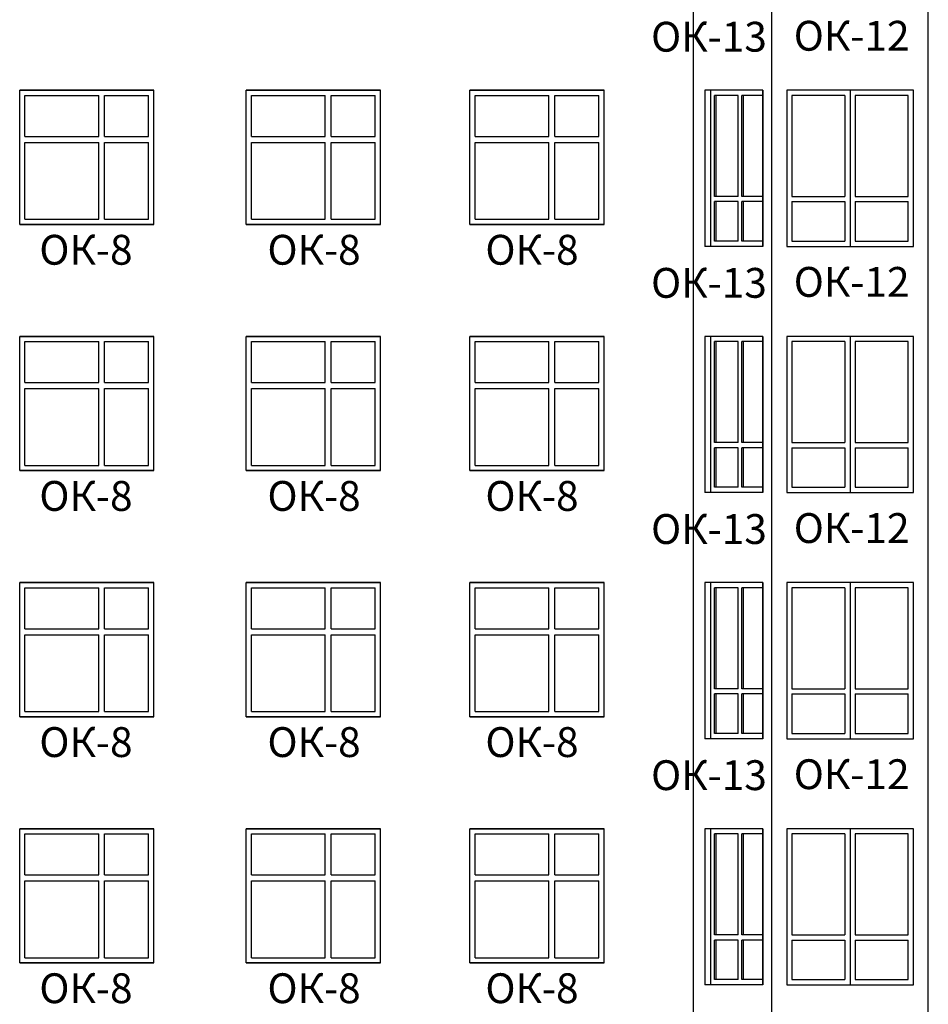
# Model space of a CAD drawing. Extents: x -1129320 to 253385, y -93406 to 361880.
# Drawn here: x -812362 to -800172, y 280690 to 293890 of the extents above; entities that cross this region are included whole.
import ezdxf

# ---------------------------------------------------------------- set-up
doc = ezdxf.new("R2010")
doc.units = 0
doc.header["$LTSCALE"] = 5
doc.layers.add('stena', color=7, linetype='Continuous')
doc.styles.add('Текст Аrial Cyr', font='arial.ttf')

msp = doc.modelspace()

# ---------------------------------------------------------------- linework, layer by layer
for p, q in [((-803321.8, 270243.8), (-803321.8, 303063.8)), ((-802271.7, 270243.8), (-802271.7, 303063.8)), ((-800171.8, 270243.8), (-800171.8, 303063.8))]:
    msp.add_line(p, q)
at = {"layer": 'stena', "color": 5, "lineweight": -3}
for p, q in [((-812361.8, 292943.8), (-810561.8, 292943.8)), ((-812361.8, 292943.8), (-810561.8, 292943.8)), ((-810561.8, 292943.8), (-812361.8, 292943.8)), ((-810561.8, 292943.8), (-812361.8, 292943.8)), ((-810561.8, 292943.8), (-812361.8, 292943.8)), ((-812361.8, 291143.8), (-812361.8, 292943.8)), ((-812361.8, 291143.8), (-812361.8, 292943.8)), ((-812361.8, 291143.8), (-812361.8, 292943.8)), ((-812361.8, 291143.8), (-812361.8, 292943.8)), ((-812361.8, 291143.8), (-812361.8, 292943.8)), ((-810561.8, 291143.8), (-810561.8, 292943.8)), ((-810561.8, 291143.8), (-810561.8, 292943.8)), ((-810561.8, 291143.8), (-810561.8, 292943.8)), ((-810561.8, 291143.8), (-810561.8, 292943.8)), ((-810561.8, 291143.8), (-810561.8, 292943.8)), ((-809321.8, 292943.8), (-807521.8, 292943.8)), ((-809321.8, 292943.8), (-807521.8, 292943.8)), ((-807521.8, 292943.8), (-809321.8, 292943.8)), ((-807521.8, 292943.8), (-809321.8, 292943.8)), ((-807521.8, 292943.8), (-809321.8, 292943.8)), ((-809321.8, 291143.8), (-809321.8, 292943.8)), ((-809321.8, 291143.8), (-809321.8, 292943.8)), ((-809321.8, 291143.8), (-809321.8, 292943.8)), ((-809321.8, 291143.8), (-809321.8, 292943.8)), ((-809321.8, 291143.8), (-809321.8, 292943.8)), ((-807521.8, 291143.8), (-807521.8, 292943.8)), ((-807521.8, 291143.8), (-807521.8, 292943.8)), ((-807521.8, 291143.8), (-807521.8, 292943.8)), ((-807521.8, 291143.8), (-807521.8, 292943.8)), ((-807521.8, 291143.8), (-807521.8, 292943.8)), ((-806321.8, 292943.8), (-804521.8, 292943.8)), ((-806321.8, 292943.8), (-804521.8, 292943.8)), ((-804521.8, 292943.8), (-806321.8, 292943.8)), ((-804521.8, 292943.8), (-806321.8, 292943.8)), ((-804521.8, 292943.8), (-806321.8, 292943.8)), ((-806321.8, 291143.8), (-806321.8, 292943.8)), ((-806321.8, 291143.8), (-806321.8, 292943.8)), ((-806321.8, 291143.8), (-806321.8, 292943.8)), ((-806321.8, 291143.8), (-806321.8, 292943.8)), ((-806321.8, 291143.8), (-806321.8, 292943.8)), ((-804521.8, 291143.8), (-804521.8, 292943.8)), ((-804521.8, 291143.8), (-804521.8, 292943.8)), ((-804521.8, 291143.8), (-804521.8, 292943.8)), ((-804521.8, 291143.8), (-804521.8, 292943.8)), ((-804521.8, 291143.8), (-804521.8, 292943.8)), ((-802392, 292943.8), (-803169.8, 292943.8)), ((-803169.8, 292943.8), (-803169.8, 290850.5)), ((-803088.4, 290850.5), (-803088.4, 292943.8)), ((-802392, 292943.8), (-802392, 290850.5)), ((-802392, 290850.5), (-802392, 292943.8)), ((-800371.8, 292943.8), (-802071.7, 292943.8)), ((-802071.7, 292943.8), (-802071.7, 290850.5)), ((-801221.8, 292943.8), (-801221.8, 290850.5)), ((-800371.8, 290850.5), (-800371.8, 292943.8)), ((-812291.8, 292323.8), (-812291.8, 292873.8)), ((-812291.8, 292873.8), (-811301.8, 292873.8)), ((-811301.8, 292323.8), (-811301.8, 292873.8)), ((-811221.8, 292873.8), (-810631.8, 292873.8)), ((-811221.8, 292323.8), (-811221.8, 292873.8)), ((-810631.8, 292323.8), (-810631.8, 292873.8)), ((-809251.8, 292873.8), (-808261.8, 292873.8)), ((-809251.8, 292323.8), (-809251.8, 292873.8)), ((-808261.8, 292323.8), (-808261.8, 292873.8)), ((-808181.8, 292873.8), (-807591.8, 292873.8)), ((-808181.8, 292323.8), (-808181.8, 292873.8)), ((-807591.8, 292323.8), (-807591.8, 292873.8)), ((-806251.8, 292323.8), (-806251.8, 292873.8)), ((-806251.8, 292873.8), (-805261.8, 292873.8)), ((-805261.8, 292323.8), (-805261.8, 292873.8)), ((-805181.8, 292873.8), (-804591.8, 292873.8)), ((-805181.8, 292323.8), (-805181.8, 292873.8)), ((-804591.8, 292323.8), (-804591.8, 292873.8)), ((-803038.9, 291520.5), (-803038.9, 292873.8)), ((-802724.3, 292873.8), (-803038.9, 292873.8)), ((-803017, 291520.5), (-803017, 292873.8)), ((-802724.3, 291520.5), (-802724.3, 292873.8)), ((-802674.8, 291520.5), (-802674.8, 292873.8)), ((-802392, 292873.8), (-802674.8, 292873.8)), ((-802652.9, 291520.5), (-802652.9, 292873.8)), ((-802001.7, 292873.8), (-802001.7, 291520.5)), ((-801291.8, 292873.8), (-802001.7, 292873.8)), ((-801291.8, 292873.8), (-801291.8, 291520.5)), ((-800441.8, 292873.8), (-801151.8, 292873.8)), ((-801151.8, 292873.8), (-801151.8, 291520.5)), ((-800441.8, 291520.5), (-800441.8, 292873.8)), ((-812291.8, 292323.8), (-811301.8, 292323.8)), ((-811221.8, 292323.8), (-810631.8, 292323.8)), ((-809251.8, 292323.8), (-808261.8, 292323.8)), ((-808181.8, 292323.8), (-807591.8, 292323.8)), ((-806251.8, 292323.8), (-805261.8, 292323.8)), ((-805181.8, 292323.8), (-804591.8, 292323.8)), ((-812291.8, 292243.8), (-811301.8, 292243.8)), ((-812291.8, 291213.8), (-812291.8, 292243.8)), ((-811301.8, 291213.8), (-811301.8, 292243.8)), ((-811221.8, 292243.8), (-810631.8, 292243.8)), ((-811221.8, 291213.8), (-811221.8, 292243.8)), ((-810631.8, 291213.8), (-810631.8, 292243.8)), ((-809251.8, 292243.8), (-808261.8, 292243.8)), ((-809251.8, 291213.8), (-809251.8, 292243.8)), ((-808261.8, 291213.8), (-808261.8, 292243.8)), ((-808181.8, 292243.8), (-807591.8, 292243.8)), ((-808181.8, 291213.8), (-808181.8, 292243.8)), ((-807591.8, 291213.8), (-807591.8, 292243.8)), ((-806251.8, 292243.8), (-805261.8, 292243.8)), ((-806251.8, 291213.8), (-806251.8, 292243.8)), ((-805261.8, 291213.8), (-805261.8, 292243.8)), ((-805181.8, 292243.8), (-804591.8, 292243.8)), ((-805181.8, 291213.8), (-805181.8, 292243.8)), ((-804591.8, 291213.8), (-804591.8, 292243.8)), ((-802724.3, 291520.5), (-803038.9, 291520.5)), ((-802392, 291520.5), (-802674.8, 291520.5)), ((-802001.7, 291520.5), (-801291.8, 291520.5)), ((-801151.8, 291520.5), (-800441.8, 291520.5)), ((-802724.3, 291450.5), (-803038.9, 291450.5)), ((-803038.9, 290920.5), (-803038.9, 291450.5)), ((-803017, 290920.5), (-803017, 291450.5)), ((-802724.3, 290920.5), (-802724.3, 291450.5)), ((-802392, 291450.5), (-802674.8, 291450.5)), ((-802674.8, 290920.5), (-802674.8, 291450.5)), ((-802652.9, 290920.5), (-802652.9, 291450.5)), ((-802001.7, 291450.5), (-801291.8, 291450.5)), ((-802001.7, 291450.5), (-802001.7, 290920.5)), ((-801291.8, 291450.5), (-801291.8, 290920.5)), ((-801151.8, 291450.5), (-800441.8, 291450.5)), ((-801151.8, 291450.5), (-801151.8, 290920.5)), ((-800441.8, 290920.5), (-800441.8, 291450.5)), ((-812291.8, 291213.8), (-811301.8, 291213.8)), ((-811221.8, 291213.8), (-810631.8, 291213.8)), ((-809251.8, 291213.8), (-808261.8, 291213.8)), ((-808181.8, 291213.8), (-807591.8, 291213.8)), ((-806251.8, 291213.8), (-805261.8, 291213.8)), ((-805181.8, 291213.8), (-804591.8, 291213.8)), ((-812361.8, 291143.8), (-810561.8, 291143.8)), ((-812361.8, 291143.8), (-810561.8, 291143.8)), ((-810561.8, 291143.8), (-812361.8, 291143.8)), ((-810561.8, 291143.8), (-812361.8, 291143.8)), ((-810561.8, 291143.8), (-812361.8, 291143.8)), ((-809321.8, 291143.8), (-807521.8, 291143.8)), ((-809321.8, 291143.8), (-807521.8, 291143.8)), ((-807521.8, 291143.8), (-809321.8, 291143.8)), ((-807521.8, 291143.8), (-809321.8, 291143.8)), ((-807521.8, 291143.8), (-809321.8, 291143.8)), ((-806321.8, 291143.8), (-804521.8, 291143.8)), ((-806321.8, 291143.8), (-804521.8, 291143.8)), ((-804521.8, 291143.8), (-806321.8, 291143.8)), ((-804521.8, 291143.8), (-806321.8, 291143.8)), ((-804521.8, 291143.8), (-806321.8, 291143.8)), ((-802392, 290850.5), (-803169.8, 290850.5)), ((-802724.3, 290920.5), (-803038.9, 290920.5)), ((-802392, 290920.5), (-802674.8, 290920.5)), ((-802071.7, 290850.5), (-800371.8, 290850.5)), ((-802001.7, 290920.5), (-801291.8, 290920.5)), ((-801151.8, 290920.5), (-800441.8, 290920.5)), ((-812361.8, 289643.8), (-810561.8, 289643.8)), ((-812361.8, 289643.8), (-810561.8, 289643.8)), ((-810561.8, 289643.8), (-812361.8, 289643.8)), ((-810561.8, 289643.8), (-812361.8, 289643.8)), ((-810561.8, 289643.8), (-812361.8, 289643.8)), ((-812361.8, 287843.8), (-812361.8, 289643.8)), ((-812361.8, 287843.8), (-812361.8, 289643.8)), ((-812361.8, 287843.8), (-812361.8, 289643.8)), ((-812361.8, 287843.8), (-812361.8, 289643.8)), ((-812361.8, 287843.8), (-812361.8, 289643.8)), ((-810561.8, 287843.8), (-810561.8, 289643.8)), ((-810561.8, 287843.8), (-810561.8, 289643.8)), ((-810561.8, 287843.8), (-810561.8, 289643.8)), ((-810561.8, 287843.8), (-810561.8, 289643.8)), ((-810561.8, 287843.8), (-810561.8, 289643.8)), ((-809321.8, 289643.8), (-807521.8, 289643.8)), ((-809321.8, 289643.8), (-807521.8, 289643.8)), ((-807521.8, 289643.8), (-809321.8, 289643.8)), ((-807521.8, 289643.8), (-809321.8, 289643.8)), ((-807521.8, 289643.8), (-809321.8, 289643.8)), ((-809321.8, 287843.8), (-809321.8, 289643.8)), ((-809321.8, 287843.8), (-809321.8, 289643.8)), ((-809321.8, 287843.8), (-809321.8, 289643.8)), ((-809321.8, 287843.8), (-809321.8, 289643.8)), ((-809321.8, 287843.8), (-809321.8, 289643.8)), ((-807521.8, 287843.8), (-807521.8, 289643.8)), ((-807521.8, 287843.8), (-807521.8, 289643.8)), ((-807521.8, 287843.8), (-807521.8, 289643.8)), ((-807521.8, 287843.8), (-807521.8, 289643.8)), ((-807521.8, 287843.8), (-807521.8, 289643.8)), ((-806321.8, 289643.8), (-804521.8, 289643.8)), ((-806321.8, 289643.8), (-804521.8, 289643.8)), ((-804521.8, 289643.8), (-806321.8, 289643.8)), ((-804521.8, 289643.8), (-806321.8, 289643.8)), ((-804521.8, 289643.8), (-806321.8, 289643.8)), ((-806321.8, 287843.8), (-806321.8, 289643.8)), ((-806321.8, 287843.8), (-806321.8, 289643.8)), ((-806321.8, 287843.8), (-806321.8, 289643.8)), ((-806321.8, 287843.8), (-806321.8, 289643.8)), ((-806321.8, 287843.8), (-806321.8, 289643.8)), ((-804521.8, 287843.8), (-804521.8, 289643.8)), ((-804521.8, 287843.8), (-804521.8, 289643.8)), ((-804521.8, 287843.8), (-804521.8, 289643.8)), ((-804521.8, 287843.8), (-804521.8, 289643.8)), ((-804521.8, 287843.8), (-804521.8, 289643.8)), ((-802392, 289643.8), (-803169.8, 289643.8)), ((-803169.8, 289643.8), (-803169.8, 287550.5)), ((-803088.4, 287550.5), (-803088.4, 289643.8)), ((-802392, 287550.5), (-802392, 289643.8)), ((-802392, 289643.8), (-802392, 287550.5)), ((-800371.8, 289643.8), (-802071.7, 289643.8)), ((-802071.7, 289643.8), (-802071.7, 287550.5)), ((-801221.8, 289643.8), (-801221.8, 287550.5)), ((-800371.8, 287550.5), (-800371.8, 289643.8)), ((-812291.8, 289023.8), (-812291.8, 289573.8)), ((-812291.8, 289573.8), (-811301.8, 289573.8)), ((-811301.8, 289023.8), (-811301.8, 289573.8)), ((-811221.8, 289573.8), (-810631.8, 289573.8)), ((-811221.8, 289023.8), (-811221.8, 289573.8)), ((-810631.8, 289023.8), (-810631.8, 289573.8)), ((-809251.8, 289573.8), (-808261.8, 289573.8)), ((-809251.8, 289023.8), (-809251.8, 289573.8)), ((-808261.8, 289023.8), (-808261.8, 289573.8)), ((-808181.8, 289573.8), (-807591.8, 289573.8)), ((-808181.8, 289023.8), (-808181.8, 289573.8)), ((-807591.8, 289023.8), (-807591.8, 289573.8)), ((-806251.8, 289023.8), (-806251.8, 289573.8)), ((-806251.8, 289573.8), (-805261.8, 289573.8)), ((-805261.8, 289023.8), (-805261.8, 289573.8)), ((-805181.8, 289573.8), (-804591.8, 289573.8)), ((-805181.8, 289023.8), (-805181.8, 289573.8)), ((-804591.8, 289023.8), (-804591.8, 289573.8)), ((-803038.9, 288220.5), (-803038.9, 289573.8)), ((-802724.3, 289573.8), (-803038.9, 289573.8)), ((-803017, 288220.5), (-803017, 289573.8)), ((-802724.3, 288220.5), (-802724.3, 289573.8)), ((-802674.8, 288220.5), (-802674.8, 289573.8)), ((-802392, 289573.8), (-802674.8, 289573.8)), ((-802652.9, 288220.5), (-802652.9, 289573.8)), ((-802001.7, 289573.8), (-802001.7, 288220.5)), ((-801291.8, 289573.8), (-802001.7, 289573.8)), ((-801291.8, 289573.8), (-801291.8, 288220.5)), ((-801151.8, 289573.8), (-801151.8, 288220.5)), ((-800441.8, 289573.8), (-801151.8, 289573.8)), ((-800441.8, 288220.5), (-800441.8, 289573.8)), ((-812291.8, 289023.8), (-811301.8, 289023.8)), ((-811221.8, 289023.8), (-810631.8, 289023.8)), ((-809251.8, 289023.8), (-808261.8, 289023.8)), ((-808181.8, 289023.8), (-807591.8, 289023.8)), ((-806251.8, 289023.8), (-805261.8, 289023.8)), ((-805181.8, 289023.8), (-804591.8, 289023.8)), ((-812291.8, 288943.8), (-811301.8, 288943.8)), ((-812291.8, 287913.8), (-812291.8, 288943.8)), ((-811301.8, 287913.8), (-811301.8, 288943.8)), ((-811221.8, 288943.8), (-810631.8, 288943.8)), ((-811221.8, 287913.8), (-811221.8, 288943.8)), ((-810631.8, 287913.8), (-810631.8, 288943.8)), ((-809251.8, 288943.8), (-808261.8, 288943.8)), ((-809251.8, 287913.8), (-809251.8, 288943.8)), ((-808261.8, 287913.8), (-808261.8, 288943.8)), ((-808181.8, 288943.8), (-807591.8, 288943.8)), ((-808181.8, 287913.8), (-808181.8, 288943.8)), ((-807591.8, 287913.8), (-807591.8, 288943.8)), ((-806251.8, 288943.8), (-805261.8, 288943.8)), ((-806251.8, 287913.8), (-806251.8, 288943.8)), ((-805261.8, 287913.8), (-805261.8, 288943.8)), ((-805181.8, 288943.8), (-804591.8, 288943.8)), ((-805181.8, 287913.8), (-805181.8, 288943.8)), ((-804591.8, 287913.8), (-804591.8, 288943.8)), ((-802724.3, 288220.5), (-803038.9, 288220.5)), ((-802392, 288220.5), (-802674.8, 288220.5)), ((-802001.7, 288220.5), (-801291.8, 288220.5)), ((-801151.8, 288220.5), (-800441.8, 288220.5)), ((-802724.3, 288150.5), (-803038.9, 288150.5)), ((-803038.9, 287620.5), (-803038.9, 288150.5)), ((-803017, 287620.5), (-803017, 288150.5)), ((-802724.3, 287620.5), (-802724.3, 288150.5)), ((-802392, 288150.5), (-802674.8, 288150.5)), ((-802674.8, 287620.5), (-802674.8, 288150.5)), ((-802652.9, 287620.5), (-802652.9, 288150.5)), ((-802001.7, 288150.5), (-801291.8, 288150.5)), ((-802001.7, 288150.5), (-802001.7, 287620.5)), ((-801291.8, 288150.5), (-801291.8, 287620.5)), ((-801151.8, 288150.5), (-800441.8, 288150.5)), ((-801151.8, 288150.5), (-801151.8, 287620.5)), ((-800441.8, 287620.5), (-800441.8, 288150.5)), ((-812291.8, 287913.8), (-811301.8, 287913.8)), ((-811221.8, 287913.8), (-810631.8, 287913.8)), ((-809251.8, 287913.8), (-808261.8, 287913.8)), ((-808181.8, 287913.8), (-807591.8, 287913.8)), ((-806251.8, 287913.8), (-805261.8, 287913.8)), ((-805181.8, 287913.8), (-804591.8, 287913.8)), ((-812361.8, 287843.8), (-810561.8, 287843.8)), ((-812361.8, 287843.8), (-810561.8, 287843.8)), ((-810561.8, 287843.8), (-812361.8, 287843.8)), ((-810561.8, 287843.8), (-812361.8, 287843.8)), ((-810561.8, 287843.8), (-812361.8, 287843.8)), ((-809321.8, 287843.8), (-807521.8, 287843.8)), ((-809321.8, 287843.8), (-807521.8, 287843.8)), ((-807521.8, 287843.8), (-809321.8, 287843.8)), ((-807521.8, 287843.8), (-809321.8, 287843.8)), ((-807521.8, 287843.8), (-809321.8, 287843.8)), ((-806321.8, 287843.8), (-804521.8, 287843.8)), ((-806321.8, 287843.8), (-804521.8, 287843.8)), ((-804521.8, 287843.8), (-806321.8, 287843.8)), ((-804521.8, 287843.8), (-806321.8, 287843.8)), ((-804521.8, 287843.8), (-806321.8, 287843.8)), ((-802392, 287550.5), (-803169.8, 287550.5)), ((-802724.3, 287620.5), (-803038.9, 287620.5)), ((-802392, 287620.5), (-802674.8, 287620.5)), ((-802071.7, 287550.5), (-800371.8, 287550.5)), ((-802001.7, 287620.5), (-801291.8, 287620.5)), ((-801151.8, 287620.5), (-800441.8, 287620.5)), ((-812361.8, 286343.8), (-810561.8, 286343.8)), ((-812361.8, 286343.8), (-810561.8, 286343.8)), ((-812361.8, 286343.8), (-810561.8, 286343.8)), ((-810561.8, 286343.8), (-812361.8, 286343.8)), ((-810561.8, 286343.8), (-812361.8, 286343.8)), ((-810561.8, 286343.8), (-812361.8, 286343.8)), ((-812361.8, 284543.8), (-812361.8, 286343.8)), ((-812361.8, 284543.8), (-812361.8, 286343.8)), ((-812361.8, 284543.8), (-812361.8, 286343.8)), ((-812361.8, 284543.8), (-812361.8, 286343.8)), ((-812361.8, 284543.8), (-812361.8, 286343.8)), ((-812361.8, 284543.8), (-812361.8, 286343.8)), ((-810561.8, 284543.8), (-810561.8, 286343.8)), ((-810561.8, 284543.8), (-810561.8, 286343.8)), ((-810561.8, 284543.8), (-810561.8, 286343.8)), ((-810561.8, 284543.8), (-810561.8, 286343.8)), ((-810561.8, 284543.8), (-810561.8, 286343.8)), ((-810561.8, 284543.8), (-810561.8, 286343.8)), ((-809321.8, 286343.8), (-807521.8, 286343.8)), ((-809321.8, 286343.8), (-807521.8, 286343.8)), ((-809321.8, 286343.8), (-807521.8, 286343.8)), ((-807521.8, 286343.8), (-809321.8, 286343.8)), ((-807521.8, 286343.8), (-809321.8, 286343.8)), ((-807521.8, 286343.8), (-809321.8, 286343.8)), ((-809321.8, 284543.8), (-809321.8, 286343.8)), ((-809321.8, 284543.8), (-809321.8, 286343.8)), ((-809321.8, 284543.8), (-809321.8, 286343.8)), ((-809321.8, 284543.8), (-809321.8, 286343.8)), ((-809321.8, 284543.8), (-809321.8, 286343.8)), ((-809321.8, 284543.8), (-809321.8, 286343.8)), ((-807521.8, 284543.8), (-807521.8, 286343.8)), ((-807521.8, 284543.8), (-807521.8, 286343.8)), ((-807521.8, 284543.8), (-807521.8, 286343.8)), ((-807521.8, 284543.8), (-807521.8, 286343.8)), ((-807521.8, 284543.8), (-807521.8, 286343.8)), ((-807521.8, 284543.8), (-807521.8, 286343.8)), ((-806321.8, 286343.8), (-804521.8, 286343.8)), ((-806321.8, 286343.8), (-804521.8, 286343.8)), ((-806321.8, 286343.8), (-804521.8, 286343.8)), ((-804521.8, 286343.8), (-806321.8, 286343.8)), ((-804521.8, 286343.8), (-806321.8, 286343.8)), ((-804521.8, 286343.8), (-806321.8, 286343.8)), ((-806321.8, 284543.8), (-806321.8, 286343.8)), ((-806321.8, 284543.8), (-806321.8, 286343.8)), ((-806321.8, 284543.8), (-806321.8, 286343.8)), ((-806321.8, 284543.8), (-806321.8, 286343.8)), ((-806321.8, 284543.8), (-806321.8, 286343.8)), ((-806321.8, 284543.8), (-806321.8, 286343.8)), ((-804521.8, 284543.8), (-804521.8, 286343.8)), ((-804521.8, 284543.8), (-804521.8, 286343.8)), ((-804521.8, 284543.8), (-804521.8, 286343.8)), ((-804521.8, 284543.8), (-804521.8, 286343.8)), ((-804521.8, 284543.8), (-804521.8, 286343.8)), ((-804521.8, 284543.8), (-804521.8, 286343.8)), ((-803169.8, 286343.8), (-803169.8, 284250.5)), ((-802392, 286343.8), (-803169.8, 286343.8)), ((-803088.4, 284250.5), (-803088.4, 286343.8)), ((-802392, 286343.8), (-802392, 284250.5)), ((-802392, 284250.5), (-802392, 286343.8)), ((-802071.7, 286343.8), (-802071.7, 284250.5)), ((-800371.8, 286343.8), (-802071.7, 286343.8)), ((-801221.8, 286343.8), (-801221.8, 284250.5)), ((-800371.8, 284250.5), (-800371.8, 286343.8)), ((-812291.8, 285723.8), (-812291.8, 286273.8)), ((-812291.8, 286273.8), (-811301.8, 286273.8)), ((-811301.8, 285723.8), (-811301.8, 286273.8)), ((-811221.8, 286273.8), (-810631.8, 286273.8)), ((-811221.8, 285723.8), (-811221.8, 286273.8)), ((-810631.8, 285723.8), (-810631.8, 286273.8)), ((-809251.8, 286273.8), (-808261.8, 286273.8)), ((-809251.8, 285723.8), (-809251.8, 286273.8)), ((-808261.8, 285723.8), (-808261.8, 286273.8)), ((-808181.8, 286273.8), (-807591.8, 286273.8)), ((-808181.8, 285723.8), (-808181.8, 286273.8)), ((-807591.8, 285723.8), (-807591.8, 286273.8)), ((-806251.8, 285723.8), (-806251.8, 286273.8)), ((-806251.8, 286273.8), (-805261.8, 286273.8)), ((-805261.8, 285723.8), (-805261.8, 286273.8)), ((-805181.8, 286273.8), (-804591.8, 286273.8)), ((-805181.8, 285723.8), (-805181.8, 286273.8)), ((-804591.8, 285723.8), (-804591.8, 286273.8)), ((-803038.9, 284920.5), (-803038.9, 286273.8)), ((-802724.3, 286273.8), (-803038.9, 286273.8)), ((-803017, 284920.5), (-803017, 286273.8)), ((-802724.3, 284920.5), (-802724.3, 286273.8)), ((-802392, 286273.8), (-802674.8, 286273.8)), ((-802674.8, 284920.5), (-802674.8, 286273.8)), ((-802652.9, 284920.5), (-802652.9, 286273.8)), ((-802001.7, 286273.8), (-802001.7, 284920.5)), ((-801291.8, 286273.8), (-802001.7, 286273.8)), ((-801291.8, 286273.8), (-801291.8, 284920.5)), ((-800441.8, 286273.8), (-801151.8, 286273.8)), ((-801151.8, 286273.8), (-801151.8, 284920.5)), ((-800441.8, 284920.5), (-800441.8, 286273.8)), ((-812291.8, 285723.8), (-811301.8, 285723.8)), ((-811221.8, 285723.8), (-810631.8, 285723.8)), ((-809251.8, 285723.8), (-808261.8, 285723.8)), ((-808181.8, 285723.8), (-807591.8, 285723.8)), ((-806251.8, 285723.8), (-805261.8, 285723.8)), ((-805181.8, 285723.8), (-804591.8, 285723.8)), ((-812291.8, 284613.8), (-812291.8, 285643.8)), ((-812291.8, 285643.8), (-811301.8, 285643.8)), ((-811301.8, 284613.8), (-811301.8, 285643.8)), ((-811221.8, 285643.8), (-810631.8, 285643.8)), ((-811221.8, 284613.8), (-811221.8, 285643.8)), ((-810631.8, 284613.8), (-810631.8, 285643.8)), ((-809251.8, 285643.8), (-808261.8, 285643.8)), ((-809251.8, 284613.8), (-809251.8, 285643.8)), ((-808261.8, 284613.8), (-808261.8, 285643.8)), ((-808181.8, 285643.8), (-807591.8, 285643.8)), ((-808181.8, 284613.8), (-808181.8, 285643.8)), ((-807591.8, 284613.8), (-807591.8, 285643.8)), ((-806251.8, 284613.8), (-806251.8, 285643.8)), ((-806251.8, 285643.8), (-805261.8, 285643.8)), ((-805261.8, 284613.8), (-805261.8, 285643.8)), ((-805181.8, 285643.8), (-804591.8, 285643.8)), ((-805181.8, 284613.8), (-805181.8, 285643.8)), ((-804591.8, 284613.8), (-804591.8, 285643.8)), ((-802724.3, 284920.5), (-803038.9, 284920.5)), ((-802392, 284920.5), (-802674.8, 284920.5)), ((-802001.7, 284920.5), (-801291.8, 284920.5)), ((-801151.8, 284920.5), (-800441.8, 284920.5)), ((-803038.9, 284320.5), (-803038.9, 284850.5)), ((-802724.3, 284850.5), (-803038.9, 284850.5)), ((-803017, 284320.5), (-803017, 284850.5)), ((-802724.3, 284320.5), (-802724.3, 284850.5)), ((-802392, 284850.5), (-802674.8, 284850.5)), ((-802674.8, 284320.5), (-802674.8, 284850.5)), ((-802652.9, 284320.5), (-802652.9, 284850.5)), ((-802001.7, 284850.5), (-802001.7, 284320.5)), ((-802001.7, 284850.5), (-801291.8, 284850.5)), ((-801291.8, 284850.5), (-801291.8, 284320.5)), ((-801151.8, 284850.5), (-800441.8, 284850.5)), ((-801151.8, 284850.5), (-801151.8, 284320.5)), ((-800441.8, 284320.5), (-800441.8, 284850.5)), ((-812291.8, 284613.8), (-811301.8, 284613.8)), ((-811221.8, 284613.8), (-810631.8, 284613.8)), ((-809251.8, 284613.8), (-808261.8, 284613.8)), ((-808181.8, 284613.8), (-807591.8, 284613.8)), ((-806251.8, 284613.8), (-805261.8, 284613.8)), ((-805181.8, 284613.8), (-804591.8, 284613.8)), ((-812361.8, 284543.8), (-810561.8, 284543.8)), ((-812361.8, 284543.8), (-810561.8, 284543.8)), ((-812361.8, 284543.8), (-810561.8, 284543.8)), ((-810561.8, 284543.8), (-812361.8, 284543.8)), ((-810561.8, 284543.8), (-812361.8, 284543.8)), ((-810561.8, 284543.8), (-812361.8, 284543.8)), ((-809321.8, 284543.8), (-807521.8, 284543.8)), ((-809321.8, 284543.8), (-807521.8, 284543.8)), ((-809321.8, 284543.8), (-807521.8, 284543.8)), ((-807521.8, 284543.8), (-809321.8, 284543.8)), ((-807521.8, 284543.8), (-809321.8, 284543.8)), ((-807521.8, 284543.8), (-809321.8, 284543.8)), ((-806321.8, 284543.8), (-804521.8, 284543.8)), ((-806321.8, 284543.8), (-804521.8, 284543.8)), ((-806321.8, 284543.8), (-804521.8, 284543.8)), ((-804521.8, 284543.8), (-806321.8, 284543.8)), ((-804521.8, 284543.8), (-806321.8, 284543.8)), ((-804521.8, 284543.8), (-806321.8, 284543.8)), ((-802392, 284250.5), (-803169.8, 284250.5)), ((-802724.3, 284320.5), (-803038.9, 284320.5)), ((-802392, 284320.5), (-802674.8, 284320.5)), ((-802071.7, 284250.5), (-800371.8, 284250.5)), ((-802001.7, 284320.5), (-801291.8, 284320.5)), ((-801151.8, 284320.5), (-800441.8, 284320.5)), ((-812361.8, 283043.8), (-810561.8, 283043.8)), ((-812361.8, 283043.8), (-810561.8, 283043.8)), ((-812361.8, 283043.8), (-810561.8, 283043.8)), ((-810561.8, 283043.8), (-812361.8, 283043.8)), ((-810561.8, 283043.8), (-812361.8, 283043.8)), ((-810561.8, 283043.8), (-812361.8, 283043.8)), ((-812361.8, 281243.8), (-812361.8, 283043.8)), ((-812361.8, 281243.8), (-812361.8, 283043.8)), ((-812361.8, 281243.8), (-812361.8, 283043.8)), ((-812361.8, 281243.8), (-812361.8, 283043.8)), ((-812361.8, 281243.8), (-812361.8, 283043.8)), ((-812361.8, 281243.8), (-812361.8, 283043.8)), ((-810561.8, 281243.8), (-810561.8, 283043.8)), ((-810561.8, 281243.8), (-810561.8, 283043.8)), ((-810561.8, 281243.8), (-810561.8, 283043.8)), ((-810561.8, 281243.8), (-810561.8, 283043.8)), ((-810561.8, 281243.8), (-810561.8, 283043.8)), ((-810561.8, 281243.8), (-810561.8, 283043.8)), ((-809321.8, 283043.8), (-807521.8, 283043.8)), ((-809321.8, 283043.8), (-807521.8, 283043.8)), ((-809321.8, 283043.8), (-807521.8, 283043.8)), ((-807521.8, 283043.8), (-809321.8, 283043.8)), ((-807521.8, 283043.8), (-809321.8, 283043.8)), ((-807521.8, 283043.8), (-809321.8, 283043.8)), ((-809321.8, 281243.8), (-809321.8, 283043.8)), ((-809321.8, 281243.8), (-809321.8, 283043.8)), ((-809321.8, 281243.8), (-809321.8, 283043.8)), ((-809321.8, 281243.8), (-809321.8, 283043.8)), ((-809321.8, 281243.8), (-809321.8, 283043.8)), ((-809321.8, 281243.8), (-809321.8, 283043.8)), ((-807521.8, 281243.8), (-807521.8, 283043.8)), ((-807521.8, 281243.8), (-807521.8, 283043.8)), ((-807521.8, 281243.8), (-807521.8, 283043.8)), ((-807521.8, 281243.8), (-807521.8, 283043.8)), ((-807521.8, 281243.8), (-807521.8, 283043.8)), ((-807521.8, 281243.8), (-807521.8, 283043.8)), ((-806321.8, 283043.8), (-804521.8, 283043.8)), ((-806321.8, 283043.8), (-804521.8, 283043.8)), ((-806321.8, 283043.8), (-804521.8, 283043.8)), ((-804521.8, 283043.8), (-806321.8, 283043.8)), ((-804521.8, 283043.8), (-806321.8, 283043.8)), ((-804521.8, 283043.8), (-806321.8, 283043.8)), ((-806321.8, 281243.8), (-806321.8, 283043.8)), ((-806321.8, 281243.8), (-806321.8, 283043.8)), ((-806321.8, 281243.8), (-806321.8, 283043.8)), ((-806321.8, 281243.8), (-806321.8, 283043.8)), ((-806321.8, 281243.8), (-806321.8, 283043.8)), ((-806321.8, 281243.8), (-806321.8, 283043.8)), ((-804521.8, 281243.8), (-804521.8, 283043.8)), ((-804521.8, 281243.8), (-804521.8, 283043.8)), ((-804521.8, 281243.8), (-804521.8, 283043.8)), ((-804521.8, 281243.8), (-804521.8, 283043.8)), ((-804521.8, 281243.8), (-804521.8, 283043.8)), ((-804521.8, 281243.8), (-804521.8, 283043.8)), ((-803169.8, 283043.8), (-803169.8, 280950.5)), ((-802392, 283043.8), (-803169.8, 283043.8)), ((-803088.4, 280950.5), (-803088.4, 283043.8)), ((-802392, 280950.5), (-802392, 283043.8)), ((-802392, 283043.8), (-802392, 280950.5)), ((-802071.7, 283043.8), (-802071.7, 280950.5)), ((-800371.8, 283043.8), (-802071.7, 283043.8)), ((-801221.8, 283043.8), (-801221.8, 280950.5)), ((-800371.8, 280950.5), (-800371.8, 283043.8)), ((-812291.8, 282423.8), (-812291.8, 282973.8)), ((-812291.8, 282973.8), (-811301.8, 282973.8)), ((-811301.8, 282423.8), (-811301.8, 282973.8)), ((-811221.8, 282973.8), (-810631.8, 282973.8)), ((-811221.8, 282423.8), (-811221.8, 282973.8)), ((-810631.8, 282423.8), (-810631.8, 282973.8)), ((-809251.8, 282973.8), (-808261.8, 282973.8)), ((-809251.8, 282423.8), (-809251.8, 282973.8)), ((-808261.8, 282423.8), (-808261.8, 282973.8)), ((-808181.8, 282973.8), (-807591.8, 282973.8)), ((-808181.8, 282423.8), (-808181.8, 282973.8)), ((-807591.8, 282423.8), (-807591.8, 282973.8)), ((-806251.8, 282423.8), (-806251.8, 282973.8)), ((-806251.8, 282973.8), (-805261.8, 282973.8)), ((-805261.8, 282423.8), (-805261.8, 282973.8)), ((-805181.8, 282973.8), (-804591.8, 282973.8)), ((-805181.8, 282423.8), (-805181.8, 282973.8)), ((-804591.8, 282423.8), (-804591.8, 282973.8)), ((-803038.9, 281620.5), (-803038.9, 282973.8)), ((-802724.3, 282973.8), (-803038.9, 282973.8)), ((-803017, 281620.5), (-803017, 282973.8)), ((-802724.3, 281620.5), (-802724.3, 282973.8)), ((-802674.8, 281620.5), (-802674.8, 282973.8)), ((-802392, 282973.8), (-802674.8, 282973.8)), ((-802652.9, 281620.5), (-802652.9, 282973.8)), ((-802001.7, 282973.8), (-802001.7, 281620.5)), ((-801291.8, 282973.8), (-802001.7, 282973.8)), ((-801291.8, 282973.8), (-801291.8, 281620.5)), ((-801151.8, 282973.8), (-801151.8, 281620.5)), ((-800441.8, 282973.8), (-801151.8, 282973.8)), ((-800441.8, 281620.5), (-800441.8, 282973.8)), ((-812291.8, 282423.8), (-811301.8, 282423.8)), ((-811221.8, 282423.8), (-810631.8, 282423.8)), ((-809251.8, 282423.8), (-808261.8, 282423.8)), ((-808181.8, 282423.8), (-807591.8, 282423.8)), ((-806251.8, 282423.8), (-805261.8, 282423.8)), ((-805181.8, 282423.8), (-804591.8, 282423.8)), ((-812291.8, 281313.8), (-812291.8, 282343.8)), ((-812291.8, 282343.8), (-811301.8, 282343.8)), ((-811301.8, 281313.8), (-811301.8, 282343.8)), ((-811221.8, 282343.8), (-810631.8, 282343.8)), ((-811221.8, 281313.8), (-811221.8, 282343.8)), ((-810631.8, 281313.8), (-810631.8, 282343.8)), ((-809251.8, 282343.8), (-808261.8, 282343.8)), ((-809251.8, 281313.8), (-809251.8, 282343.8)), ((-808261.8, 281313.8), (-808261.8, 282343.8)), ((-808181.8, 282343.8), (-807591.8, 282343.8)), ((-808181.8, 281313.8), (-808181.8, 282343.8)), ((-807591.8, 281313.8), (-807591.8, 282343.8)), ((-806251.8, 281313.8), (-806251.8, 282343.8)), ((-806251.8, 282343.8), (-805261.8, 282343.8)), ((-805261.8, 281313.8), (-805261.8, 282343.8)), ((-805181.8, 282343.8), (-804591.8, 282343.8)), ((-805181.8, 281313.8), (-805181.8, 282343.8)), ((-804591.8, 281313.8), (-804591.8, 282343.8)), ((-802724.3, 281620.5), (-803038.9, 281620.5)), ((-802392, 281620.5), (-802674.8, 281620.5)), ((-802001.7, 281620.5), (-801291.8, 281620.5)), ((-801151.8, 281620.5), (-800441.8, 281620.5)), ((-803038.9, 281020.5), (-803038.9, 281550.5)), ((-802724.3, 281550.5), (-803038.9, 281550.5)), ((-803017, 281020.5), (-803017, 281550.5)), ((-802724.3, 281020.5), (-802724.3, 281550.5)), ((-802674.8, 281020.5), (-802674.8, 281550.5)), ((-802392, 281550.5), (-802674.8, 281550.5)), ((-802652.9, 281020.5), (-802652.9, 281550.5)), ((-802001.7, 281550.5), (-802001.7, 281020.5)), ((-802001.7, 281550.5), (-801291.8, 281550.5)), ((-801291.8, 281550.5), (-801291.8, 281020.5)), ((-801151.8, 281550.5), (-801151.8, 281020.5)), ((-801151.8, 281550.5), (-800441.8, 281550.5)), ((-800441.8, 281020.5), (-800441.8, 281550.5)), ((-812291.8, 281313.8), (-811301.8, 281313.8)), ((-811221.8, 281313.8), (-810631.8, 281313.8)), ((-809251.8, 281313.8), (-808261.8, 281313.8)), ((-808181.8, 281313.8), (-807591.8, 281313.8)), ((-806251.8, 281313.8), (-805261.8, 281313.8)), ((-805181.8, 281313.8), (-804591.8, 281313.8)), ((-812361.8, 281243.8), (-810561.8, 281243.8)), ((-812361.8, 281243.8), (-810561.8, 281243.8)), ((-812361.8, 281243.8), (-810561.8, 281243.8)), ((-810561.8, 281243.8), (-812361.8, 281243.8)), ((-810561.8, 281243.8), (-812361.8, 281243.8)), ((-810561.8, 281243.8), (-812361.8, 281243.8)), ((-809321.8, 281243.8), (-807521.8, 281243.8)), ((-809321.8, 281243.8), (-807521.8, 281243.8)), ((-809321.8, 281243.8), (-807521.8, 281243.8)), ((-807521.8, 281243.8), (-809321.8, 281243.8)), ((-807521.8, 281243.8), (-809321.8, 281243.8)), ((-807521.8, 281243.8), (-809321.8, 281243.8)), ((-806321.8, 281243.8), (-804521.8, 281243.8)), ((-806321.8, 281243.8), (-804521.8, 281243.8)), ((-806321.8, 281243.8), (-804521.8, 281243.8)), ((-804521.8, 281243.8), (-806321.8, 281243.8)), ((-804521.8, 281243.8), (-806321.8, 281243.8)), ((-804521.8, 281243.8), (-806321.8, 281243.8)), ((-802392, 280950.5), (-803169.8, 280950.5)), ((-802724.3, 281020.5), (-803038.9, 281020.5)), ((-802392, 281020.5), (-802674.8, 281020.5)), ((-802071.7, 280950.5), (-800371.8, 280950.5)), ((-802001.7, 281020.5), (-801291.8, 281020.5)), ((-801151.8, 281020.5), (-800441.8, 281020.5))]:
    msp.add_line(p, q, dxfattribs=at)

# ---------------------------------------------------------------- texts
at = {"color": 1, "char_height": 400, "attachment_point": 1, "style": 'Текст Аrial Cyr'}
for s, insert, width in [('{\\fArial|b0|i0|c204|p34;ОК-\\fArial|b0|i0|c0|p34;13\\fArial|b0|i0|c204|p34;}', (-803891.4, 293861.2), 1500.259), ('{\\fArial|b0|i0|c204|p34;ОК-\\fArial|b0|i0|c0|p34;12\\fArial|b0|i0|c204|p34;}', (-801977.3, 293874.2), 1500.259), ('{\\fArial|b0|i0|c204|p34;ОК-8}', (-812098, 291004.9), 1256), ('{\\fArial|b0|i0|c204|p34;ОК-8}', (-809038, 291004.9), 1256), ('{\\fArial|b0|i0|c204|p34;ОК-8}', (-806114, 291004.9), 1256), ('{\\fArial|b0|i0|c204|p34;ОК-\\fArial|b0|i0|c0|p34;13\\fArial|b0|i0|c204|p34;}', (-803891.4, 290561.2), 1500.259), ('{\\fArial|b0|i0|c204|p34;ОК-\\fArial|b0|i0|c0|p34;12\\fArial|b0|i0|c204|p34;}', (-801977.3, 290574.2), 1500.259), ('{\\fArial|b0|i0|c204|p34;ОК-8}', (-812098, 287704.9), 1256), ('{\\fArial|b0|i0|c204|p34;ОК-8}', (-809038, 287704.9), 1256), ('{\\fArial|b0|i0|c204|p34;ОК-8}', (-806114, 287704.9), 1256), ('{\\fArial|b0|i0|c204|p34;ОК-\\fArial|b0|i0|c0|p34;13\\fArial|b0|i0|c204|p34;}', (-803891.4, 287261.2), 1500.259), ('{\\fArial|b0|i0|c204|p34;ОК-\\fArial|b0|i0|c0|p34;12\\fArial|b0|i0|c204|p34;}', (-801977.3, 287274.2), 1500.259), ('{\\fArial|b0|i0|c204|p34;ОК-8}', (-812098, 284404.9), 1256), ('{\\fArial|b0|i0|c204|p34;ОК-8}', (-809038, 284404.9), 1256), ('{\\fArial|b0|i0|c204|p34;ОК-8}', (-806114, 284404.9), 1256), ('{\\fArial|b0|i0|c204|p34;ОК-\\fArial|b0|i0|c0|p34;13\\fArial|b0|i0|c204|p34;}', (-803891.4, 283961.2), 1500.259), ('{\\fArial|b0|i0|c204|p34;ОК-\\fArial|b0|i0|c0|p34;12\\fArial|b0|i0|c204|p34;}', (-801977.3, 283974.2), 1500.259), ('{\\fArial|b0|i0|c204|p34;ОК-8}', (-812098, 281104.9), 1256), ('{\\fArial|b0|i0|c204|p34;ОК-8}', (-809038, 281104.9), 1256), ('{\\fArial|b0|i0|c204|p34;ОК-8}', (-806114, 281104.9), 1256)]:
    msp.add_mtext(s, dxfattribs=dict(at, insert=insert, width=width))

doc.saveas('drawing.dxf')
